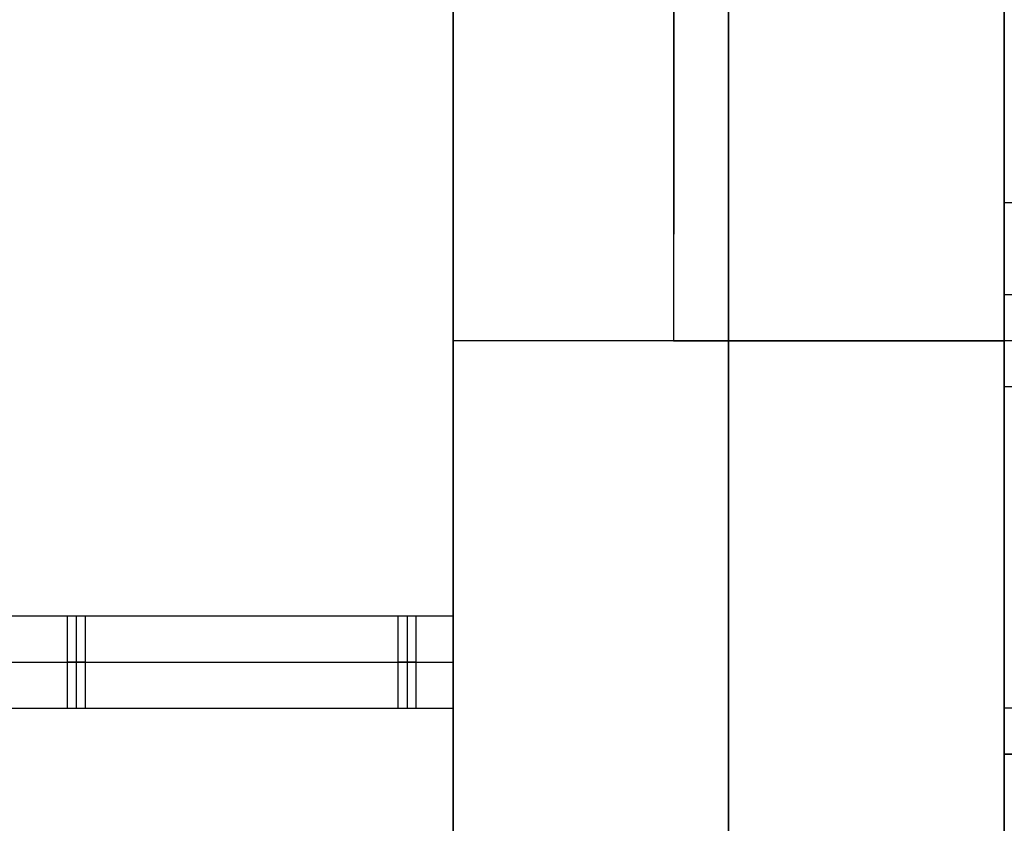
# Model space of a CAD drawing. Units: metres. Extents: x 6.6 to 48.5, y 4.2 to 45.9.
# Drawn here: x 30.4 to 30.9, y 14.4 to 14.9 of the extents above; entities that cross this region are included whole.
import ezdxf

# ---------------------------------------------------------------- set-up
doc = ezdxf.new("R2010")
doc.units = ezdxf.units.M
doc.layers.add('3D$INFISSI', color=251, linetype='Continuous')
doc.layers.add('3D$PORTANTE', color=7, linetype='Continuous', true_color=0xf8ceb3)
doc.layers.add('3D$SOLAI', color=252, linetype='Continuous', true_color=0x696969)

msp = doc.modelspace()

# ---------------------------------------------------------------- linework, layer by layer
at = {"layer": '3D$INFISSI'}
for p, q in [((30.98098, 14.7105, 1), (30.93098, 14.7105, 1)), ((30.42598, 14.5355), (30.42598, 14.4855)), ((30.42598, 14.5355, 1.2), (30.42598, 14.4855, 1.2)), ((30.60598, 14.5355), (30.60598, 14.4855)), ((30.60598, 14.5355, 1.2), (30.60598, 14.4855, 1.2)), ((27.70098, 14.5105, 1.2), (30.63098, 14.5105, 1.2)), ((27.70098, 14.5105, 1.25), (30.63098, 14.5105, 1.25)), ((30.43098, 14.5105), (30.42098, 14.5105)), ((30.43098, 14.5105, 1.2), (30.42098, 14.5105, 1.2)), ((30.61098, 14.5105), (30.60098, 14.5105)), ((30.61098, 14.5105, 1.2), (30.60098, 14.5105, 1.2))]:
    msp.add_line(p, q, dxfattribs=at)
for points in [[(30.93098, 14.7605, 3), (30.93098, 14.7105, 3), (30.93098, 14.6605, 3)], [(30.93098, 14.7605, 1), (30.93098, 14.7105, 1), (30.93098, 14.6605, 1)], [(30.98098, 14.7605, 1), (30.95598, 14.7605, 1), (30.93098, 14.7605, 1)], [(30.93098, 14.7605, 1), (30.93098, 14.7605, 2), (30.93098, 14.7605, 3)], [(30.93098, 14.7605, 1.5), (30.93098, 14.7105, 1.5), (30.93098, 14.6605, 1.5)], [(30.93098, 14.7105, 1), (30.93098, 14.7105, 2), (30.93098, 14.7105, 3)], [(30.93098, 14.6605, 1), (30.95598, 14.6605, 1), (30.98098, 14.6605, 1)], [(30.93098, 14.6605, 1), (30.93098, 14.6605, 2), (30.93098, 14.6605, 3)], [(30.63098, 14.5355, 1.2), (29.16598, 14.5355, 1.2), (27.70098, 14.5355, 1.2)], [(30.63098, 14.5355, 1.25), (29.16598, 14.5355, 1.25), (27.70098, 14.5355, 1.25)], [(30.63098, 14.5355, 1.225), (29.16598, 14.5355, 1.225), (27.70098, 14.5355, 1.225)], [(30.43098, 14.5355), (30.42598, 14.5355), (30.42098, 14.5355)], [(30.42098, 14.5355), (30.42098, 14.5355, 0.6), (30.42098, 14.5355, 1.2)], [(30.43098, 14.5355, 1.2), (30.42598, 14.5355, 1.2), (30.42098, 14.5355, 1.2)], [(30.42098, 14.5355), (30.42098, 14.5105), (30.42098, 14.4855)], [(30.42098, 14.5355, 1.2), (30.42098, 14.5105, 1.2), (30.42098, 14.4855, 1.2)], [(30.43098, 14.5355, 0.6), (30.42598, 14.5355, 0.6), (30.42098, 14.5355, 0.6)], [(30.42098, 14.5355, 0.6), (30.42098, 14.5105, 0.6), (30.42098, 14.4855, 0.6)], [(30.42598, 14.5355), (30.42598, 14.5355, 0.6), (30.42598, 14.5355, 1.2)], [(30.43098, 14.5355), (30.43098, 14.5355, 0.6), (30.43098, 14.5355, 1.2)], [(30.43098, 14.4855), (30.43098, 14.5105), (30.43098, 14.5355)], [(30.43098, 14.4855, 1.2), (30.43098, 14.5105, 1.2), (30.43098, 14.5355, 1.2)], [(30.43098, 14.4855, 0.6), (30.43098, 14.5105, 0.6), (30.43098, 14.5355, 0.6)], [(30.61098, 14.5355), (30.60598, 14.5355), (30.60098, 14.5355)], [(30.60098, 14.5355), (30.60098, 14.5355, 0.6), (30.60098, 14.5355, 1.2)], [(30.61098, 14.5355, 1.2), (30.60598, 14.5355, 1.2), (30.60098, 14.5355, 1.2)], [(30.60098, 14.5355), (30.60098, 14.5105), (30.60098, 14.4855)], [(30.60098, 14.5355, 1.2), (30.60098, 14.5105, 1.2), (30.60098, 14.4855, 1.2)], [(30.61098, 14.5355, 0.6), (30.60598, 14.5355, 0.6), (30.60098, 14.5355, 0.6)], [(30.60098, 14.5355, 0.6), (30.60098, 14.5105, 0.6), (30.60098, 14.4855, 0.6)], [(30.60598, 14.5355), (30.60598, 14.5355, 0.6), (30.60598, 14.5355, 1.2)], [(30.61098, 14.5355), (30.61098, 14.5355, 0.6), (30.61098, 14.5355, 1.2)], [(30.61098, 14.4855), (30.61098, 14.5105), (30.61098, 14.5355)], [(30.61098, 14.4855, 1.2), (30.61098, 14.5105, 1.2), (30.61098, 14.5355, 1.2)], [(30.61098, 14.4855, 0.6), (30.61098, 14.5105, 0.6), (30.61098, 14.5355, 0.6)], [(30.63098, 14.4855, 1.2), (30.63098, 14.5105, 1.2), (30.63098, 14.5355, 1.2)], [(30.63098, 14.5355, 1.2), (30.63098, 14.5355, 1.225), (30.63098, 14.5355, 1.25)], [(30.63098, 14.4855, 1.25), (30.63098, 14.5105, 1.25), (30.63098, 14.5355, 1.25)], [(30.63098, 14.4855, 1.225), (30.63098, 14.5105, 1.225), (30.63098, 14.5355, 1.225)], [(30.42098, 14.5105), (30.42098, 14.5105, 0.6), (30.42098, 14.5105, 1.2)], [(30.43098, 14.5105), (30.43098, 14.5105, 0.6), (30.43098, 14.5105, 1.2)], [(30.60098, 14.5105), (30.60098, 14.5105, 0.6), (30.60098, 14.5105, 1.2)], [(30.61098, 14.5105), (30.61098, 14.5105, 0.6), (30.61098, 14.5105, 1.2)], [(30.63098, 14.5105, 1.2), (30.63098, 14.5105, 1.225), (30.63098, 14.5105, 1.25)], [(27.70098, 14.4855, 1.2), (29.16598, 14.4855, 1.2), (30.63098, 14.4855, 1.2)], [(27.70098, 14.4855, 1.25), (29.16598, 14.4855, 1.25), (30.63098, 14.4855, 1.25)], [(27.70098, 14.4855, 1.225), (29.16598, 14.4855, 1.225), (30.63098, 14.4855, 1.225)], [(30.42098, 14.4855), (30.42098, 14.4855, 0.6), (30.42098, 14.4855, 1.2)], [(30.42098, 14.4855), (30.42598, 14.4855), (30.43098, 14.4855)], [(30.42098, 14.4855, 1.2), (30.42598, 14.4855, 1.2), (30.43098, 14.4855, 1.2)], [(30.42098, 14.4855, 0.6), (30.42598, 14.4855, 0.6), (30.43098, 14.4855, 0.6)], [(30.42598, 14.4855), (30.42598, 14.4855, 0.6), (30.42598, 14.4855, 1.2)], [(30.43098, 14.4855), (30.43098, 14.4855, 0.6), (30.43098, 14.4855, 1.2)], [(30.60098, 14.4855), (30.60098, 14.4855, 0.6), (30.60098, 14.4855, 1.2)], [(30.60098, 14.4855), (30.60598, 14.4855), (30.61098, 14.4855)], [(30.60098, 14.4855, 1.2), (30.60598, 14.4855, 1.2), (30.61098, 14.4855, 1.2)], [(30.60098, 14.4855, 0.6), (30.60598, 14.4855, 0.6), (30.61098, 14.4855, 0.6)], [(30.60598, 14.4855), (30.60598, 14.4855, 0.6), (30.60598, 14.4855, 1.2)], [(30.61098, 14.4855), (30.61098, 14.4855, 0.6), (30.61098, 14.4855, 1.2)], [(30.63098, 14.4855, 1.2), (30.63098, 14.4855, 1.225), (30.63098, 14.4855, 1.25)]]:
    msp.add_open_spline(points, degree=2, dxfattribs=at)
at = {"layer": '3D$PORTANTE'}
for p, q in [((30.93098, 14.4605, 27.6), (31.30155, 14.4605, 27.6)), ((30.93098, 14.4605, 30.6), (31.30155, 14.4605, 30.6)), ((31.30155, 14.4605, 24.15), (30.93098, 14.4605, 24.15)), ((31.30155, 14.4605, 27.15), (30.93098, 14.4605, 27.15)), ((30.93098, 14.4605, 20.7), (31.30155, 14.4605, 20.7)), ((30.93098, 14.4605, 23.7), (31.30155, 14.4605, 23.7)), ((31.30155, 14.4605, 17.25), (30.93098, 14.4605, 17.25)), ((31.30155, 14.4605, 20.25), (30.93098, 14.4605, 20.25)), ((30.93098, 14.4605, 13.8), (31.30155, 14.4605, 13.8)), ((30.93098, 14.4605, 16.8), (31.30155, 14.4605, 16.8)), ((31.30155, 14.4605, 10.35), (30.93098, 14.4605, 10.35)), ((31.30155, 14.4605, 13.35), (30.93098, 14.4605, 13.35)), ((30.93098, 14.4605, 6.9), (31.30155, 14.4605, 6.9)), ((30.93098, 14.4605, 9.9), (31.30155, 14.4605, 9.9)), ((31.30155, 14.4605, 3.45), (30.93098, 14.4605, 3.45)), ((31.30155, 14.4605, 6.45), (30.93098, 14.4605, 6.45))]:
    msp.add_line(p, q, dxfattribs=at)
msp.add_lwpolyline([(30.93098, 14.9355), (33.86098, 14.9355), (33.86098, 14.4855), (30.93098, 14.4855)], close=True, dxfattribs=at)
for points in [[(30.93098, 14.6855, 27.6), (30.93098, 15.43428, 27.6), (30.93098, 16.18305, 27.6)], [(30.93098, 14.6855, 30.6), (30.93098, 15.43428, 30.6), (30.93098, 16.18305, 30.6)], [(30.93098, 14.6855, 29.1), (30.93098, 15.43428, 29.1), (30.93098, 16.18305, 29.1)], [(30.93098, 14.6855, 24.15), (30.93098, 15.43428, 24.15), (30.93098, 16.18305, 24.15)], [(30.93098, 14.6855, 27.15), (30.93098, 15.43428, 27.15), (30.93098, 16.18305, 27.15)], [(30.93098, 14.6855, 25.65), (30.93098, 15.43428, 25.65), (30.93098, 16.18305, 25.65)], [(30.93098, 14.6855, 20.7), (30.93098, 15.43428, 20.7), (30.93098, 16.18305, 20.7)], [(30.93098, 14.6855, 23.7), (30.93098, 15.43428, 23.7), (30.93098, 16.18305, 23.7)], [(30.93098, 14.6855, 22.2), (30.93098, 15.43428, 22.2), (30.93098, 16.18305, 22.2)], [(30.93098, 14.6855, 17.25), (30.93098, 15.43428, 17.25), (30.93098, 16.18305, 17.25)], [(30.93098, 14.6855, 20.25), (30.93098, 15.43428, 20.25), (30.93098, 16.18305, 20.25)], [(30.93098, 14.6855, 18.75), (30.93098, 15.43428, 18.75), (30.93098, 16.18305, 18.75)], [(30.93098, 14.6855, 13.8), (30.93098, 15.43428, 13.8), (30.93098, 16.18305, 13.8)], [(30.93098, 14.6855, 16.8), (30.93098, 15.43428, 16.8), (30.93098, 16.18305, 16.8)], [(30.93098, 14.6855, 15.3), (30.93098, 15.43428, 15.3), (30.93098, 16.18305, 15.3)], [(30.93098, 14.6855, 10.35), (30.93098, 15.43428, 10.35), (30.93098, 16.18305, 10.35)], [(30.93098, 14.6855, 13.35), (30.93098, 15.43428, 13.35), (30.93098, 16.18305, 13.35)], [(30.93098, 14.6855, 11.85), (30.93098, 15.43428, 11.85), (30.93098, 16.18305, 11.85)], [(30.93098, 14.6855, 6.9), (30.93098, 15.43428, 6.9), (30.93098, 16.18305, 6.9)], [(30.93098, 14.6855, 9.9), (30.93098, 15.43428, 9.9), (30.93098, 16.18305, 9.9)], [(30.93098, 14.6855, 8.4), (30.93098, 15.43428, 8.4), (30.93098, 16.18305, 8.4)], [(30.93098, 14.6855, 3.45), (30.93098, 15.43428, 3.45), (30.93098, 16.18305, 3.45)], [(30.93098, 14.6855, 6.45), (30.93098, 15.43428, 6.45), (30.93098, 16.18305, 6.45)], [(30.93098, 14.6855, 4.95), (30.93098, 15.43428, 4.95), (30.93098, 16.18305, 4.95)], [(30.7523, 15.78305, 27.6), (30.75164, 15.23428, 27.6), (30.75098, 14.6855, 27.6)], [(30.7523, 15.78305, 30.6), (30.75164, 15.23428, 30.6), (30.75098, 14.6855, 30.6)], [(30.7523, 15.78305, 29.1), (30.75164, 15.23428, 29.1), (30.75098, 14.6855, 29.1)], [(30.75098, 15.78305, 24.15), (30.75098, 15.23428, 24.15), (30.75098, 14.6855, 24.15)], [(30.75098, 15.78305, 27.15), (30.75098, 15.23428, 27.15), (30.75098, 14.6855, 27.15)], [(30.75098, 15.78305, 25.65), (30.75098, 15.23428, 25.65), (30.75098, 14.6855, 25.65)], [(30.7523, 15.78305, 20.7), (30.75164, 15.23428, 20.7), (30.75098, 14.6855, 20.7)], [(30.7523, 15.78305, 23.7), (30.75164, 15.23428, 23.7), (30.75098, 14.6855, 23.7)], [(30.7523, 15.78305, 22.2), (30.75164, 15.23428, 22.2), (30.75098, 14.6855, 22.2)], [(30.75098, 15.78305, 17.25), (30.75098, 15.23428, 17.25), (30.75098, 14.6855, 17.25)], [(30.75098, 15.78305, 20.25), (30.75098, 15.23428, 20.25), (30.75098, 14.6855, 20.25)], [(30.75098, 15.78305, 18.75), (30.75098, 15.23428, 18.75), (30.75098, 14.6855, 18.75)], [(30.7523, 15.78305, 13.8), (30.75164, 15.23428, 13.8), (30.75098, 14.6855, 13.8)], [(30.7523, 15.78305, 16.8), (30.75164, 15.23428, 16.8), (30.75098, 14.6855, 16.8)], [(30.7523, 15.78305, 15.3), (30.75164, 15.23428, 15.3), (30.75098, 14.6855, 15.3)], [(30.75098, 15.78305, 10.35), (30.75098, 15.23428, 10.35), (30.75098, 14.6855, 10.35)], [(30.75098, 15.78305, 13.35), (30.75098, 15.23428, 13.35), (30.75098, 14.6855, 13.35)], [(30.75098, 15.78305, 11.85), (30.75098, 15.23428, 11.85), (30.75098, 14.6855, 11.85)], [(30.7523, 15.78305, 6.9), (30.75164, 15.23428, 6.9), (30.75098, 14.6855, 6.9)], [(30.7523, 15.78305, 9.9), (30.75164, 15.23428, 9.9), (30.75098, 14.6855, 9.9)], [(30.7523, 15.78305, 8.4), (30.75164, 15.23428, 8.4), (30.75098, 14.6855, 8.4)], [(30.75098, 15.78305, 3.45), (30.75098, 15.23428, 3.45), (30.75098, 14.6855, 3.45)], [(30.75098, 15.78305, 6.45), (30.75098, 15.23428, 6.45), (30.75098, 14.6855, 6.45)], [(30.75098, 15.78305, 4.95), (30.75098, 15.23428, 4.95), (30.75098, 14.6855, 4.95)], [(30.93098, 14.9355), (30.93098, 14.7105), (30.93098, 14.4855)], [(30.93098, 14.9355, 1), (30.93098, 14.7105, 1), (30.93098, 14.4855, 1)], [(30.93098, 14.9355, 0.5), (30.93098, 14.7105, 0.5), (30.93098, 14.4855, 0.5)], [(30.93098, 14.7105), (30.93098, 14.7105, 0.5), (30.93098, 14.7105, 1)], [(30.75098, 14.6855, 27.6), (30.84098, 14.6855, 27.6), (30.93098, 14.6855, 27.6)], [(30.75098, 14.6855, 30.6), (30.84098, 14.6855, 30.6), (30.93098, 14.6855, 30.6)], [(30.75098, 14.6855, 27.6), (30.75098, 14.6855, 29.1), (30.75098, 14.6855, 30.6)], [(30.75098, 14.6855, 29.1), (30.84098, 14.6855, 29.1), (30.93098, 14.6855, 29.1)], [(30.75098, 14.6855, 24.15), (30.75098, 14.6855, 25.65), (30.75098, 14.6855, 27.15)], [(30.75098, 14.6855, 24.15), (30.84098, 14.6855, 24.15), (30.93098, 14.6855, 24.15)], [(30.75098, 14.6855, 27.15), (30.84098, 14.6855, 27.15), (30.93098, 14.6855, 27.15)], [(30.75098, 14.6855, 25.65), (30.84098, 14.6855, 25.65), (30.93098, 14.6855, 25.65)], [(30.75098, 14.6855, 20.7), (30.84098, 14.6855, 20.7), (30.93098, 14.6855, 20.7)], [(30.75098, 14.6855, 23.7), (30.84098, 14.6855, 23.7), (30.93098, 14.6855, 23.7)], [(30.75098, 14.6855, 20.7), (30.75098, 14.6855, 22.2), (30.75098, 14.6855, 23.7)], [(30.75098, 14.6855, 22.2), (30.84098, 14.6855, 22.2), (30.93098, 14.6855, 22.2)], [(30.75098, 14.6855, 17.25), (30.75098, 14.6855, 18.75), (30.75098, 14.6855, 20.25)], [(30.75098, 14.6855, 17.25), (30.84098, 14.6855, 17.25), (30.93098, 14.6855, 17.25)], [(30.75098, 14.6855, 20.25), (30.84098, 14.6855, 20.25), (30.93098, 14.6855, 20.25)], [(30.75098, 14.6855, 18.75), (30.84098, 14.6855, 18.75), (30.93098, 14.6855, 18.75)], [(30.75098, 14.6855, 13.8), (30.84098, 14.6855, 13.8), (30.93098, 14.6855, 13.8)], [(30.75098, 14.6855, 16.8), (30.84098, 14.6855, 16.8), (30.93098, 14.6855, 16.8)], [(30.75098, 14.6855, 13.8), (30.75098, 14.6855, 15.3), (30.75098, 14.6855, 16.8)], [(30.75098, 14.6855, 15.3), (30.84098, 14.6855, 15.3), (30.93098, 14.6855, 15.3)], [(30.75098, 14.6855, 10.35), (30.75098, 14.6855, 11.85), (30.75098, 14.6855, 13.35)], [(30.75098, 14.6855, 10.35), (30.84098, 14.6855, 10.35), (30.93098, 14.6855, 10.35)], [(30.75098, 14.6855, 13.35), (30.84098, 14.6855, 13.35), (30.93098, 14.6855, 13.35)], [(30.75098, 14.6855, 11.85), (30.84098, 14.6855, 11.85), (30.93098, 14.6855, 11.85)], [(30.75098, 14.6855, 6.9), (30.84098, 14.6855, 6.9), (30.93098, 14.6855, 6.9)], [(30.75098, 14.6855, 9.9), (30.84098, 14.6855, 9.9), (30.93098, 14.6855, 9.9)], [(30.75098, 14.6855, 6.9), (30.75098, 14.6855, 8.4), (30.75098, 14.6855, 9.9)], [(30.75098, 14.6855, 8.4), (30.84098, 14.6855, 8.4), (30.93098, 14.6855, 8.4)], [(30.75098, 14.6855, 3.45), (30.75098, 14.6855, 4.95), (30.75098, 14.6855, 6.45)], [(30.75098, 14.6855, 3.45), (30.84098, 14.6855, 3.45), (30.93098, 14.6855, 3.45)], [(30.75098, 14.6855, 6.45), (30.84098, 14.6855, 6.45), (30.93098, 14.6855, 6.45)], [(30.75098, 14.6855, 4.95), (30.84098, 14.6855, 4.95), (30.93098, 14.6855, 4.95)], [(30.84098, 14.6855, 27.6), (30.84098, 14.6855, 29.1), (30.84098, 14.6855, 30.6)], [(30.84098, 14.6855, 24.15), (30.84098, 14.6855, 25.65), (30.84098, 14.6855, 27.15)], [(30.84098, 14.6855, 20.7), (30.84098, 14.6855, 22.2), (30.84098, 14.6855, 23.7)], [(30.84098, 14.6855, 17.25), (30.84098, 14.6855, 18.75), (30.84098, 14.6855, 20.25)], [(30.84098, 14.6855, 13.8), (30.84098, 14.6855, 15.3), (30.84098, 14.6855, 16.8)], [(30.84098, 14.6855, 10.35), (30.84098, 14.6855, 11.85), (30.84098, 14.6855, 13.35)], [(30.84098, 14.6855, 6.9), (30.84098, 14.6855, 8.4), (30.84098, 14.6855, 9.9)], [(30.84098, 14.6855, 3.45), (30.84098, 14.6855, 4.95), (30.84098, 14.6855, 6.45)], [(31.26521, 14.6855, 27.6), (31.09809, 14.6855, 27.6), (30.93098, 14.6855, 27.6)], [(30.93098, 14.6855, 27.6), (30.93098, 14.6855, 29.1), (30.93098, 14.6855, 30.6)], [(31.26521, 14.6855, 30.6), (31.09809, 14.6855, 30.6), (30.93098, 14.6855, 30.6)], [(30.93098, 14.6855, 27.6), (30.93098, 14.4605, 27.6), (30.93098, 14.2355, 27.6)], [(30.93098, 14.6855, 30.6), (30.93098, 14.4605, 30.6), (30.93098, 14.2355, 30.6)], [(31.26521, 14.6855, 29.1), (31.09809, 14.6855, 29.1), (30.93098, 14.6855, 29.1)], [(30.93098, 14.6855, 29.1), (30.93098, 14.4605, 29.1), (30.93098, 14.2355, 29.1)], [(30.93098, 14.6855, 27.6), (30.93098, 14.6855, 29.1), (30.93098, 14.6855, 30.6)], [(31.26521, 14.6855, 24.15), (31.09809, 14.6855, 24.15), (30.93098, 14.6855, 24.15)], [(30.93098, 14.6855, 24.15), (30.93098, 14.6855, 25.65), (30.93098, 14.6855, 27.15)], [(31.26521, 14.6855, 27.15), (31.09809, 14.6855, 27.15), (30.93098, 14.6855, 27.15)], [(30.93098, 14.6855, 24.15), (30.93098, 14.4605, 24.15), (30.93098, 14.2355, 24.15)], [(30.93098, 14.6855, 27.15), (30.93098, 14.4605, 27.15), (30.93098, 14.2355, 27.15)], [(31.26521, 14.6855, 25.65), (31.09809, 14.6855, 25.65), (30.93098, 14.6855, 25.65)], [(30.93098, 14.6855, 25.65), (30.93098, 14.4605, 25.65), (30.93098, 14.2355, 25.65)], [(30.93098, 14.6855, 24.15), (30.93098, 14.6855, 25.65), (30.93098, 14.6855, 27.15)], [(31.26521, 14.6855, 20.7), (31.09809, 14.6855, 20.7), (30.93098, 14.6855, 20.7)], [(30.93098, 14.6855, 20.7), (30.93098, 14.6855, 22.2), (30.93098, 14.6855, 23.7)], [(31.26521, 14.6855, 23.7), (31.09809, 14.6855, 23.7), (30.93098, 14.6855, 23.7)], [(30.93098, 14.6855, 20.7), (30.93098, 14.4605, 20.7), (30.93098, 14.2355, 20.7)], [(30.93098, 14.6855, 23.7), (30.93098, 14.4605, 23.7), (30.93098, 14.2355, 23.7)], [(31.26521, 14.6855, 22.2), (31.09809, 14.6855, 22.2), (30.93098, 14.6855, 22.2)], [(30.93098, 14.6855, 22.2), (30.93098, 14.4605, 22.2), (30.93098, 14.2355, 22.2)], [(30.93098, 14.6855, 20.7), (30.93098, 14.6855, 22.2), (30.93098, 14.6855, 23.7)], [(31.26521, 14.6855, 17.25), (31.09809, 14.6855, 17.25), (30.93098, 14.6855, 17.25)], [(30.93098, 14.6855, 17.25), (30.93098, 14.6855, 18.75), (30.93098, 14.6855, 20.25)], [(31.26521, 14.6855, 20.25), (31.09809, 14.6855, 20.25), (30.93098, 14.6855, 20.25)], [(30.93098, 14.6855, 17.25), (30.93098, 14.4605, 17.25), (30.93098, 14.2355, 17.25)], [(30.93098, 14.6855, 20.25), (30.93098, 14.4605, 20.25), (30.93098, 14.2355, 20.25)], [(31.26521, 14.6855, 18.75), (31.09809, 14.6855, 18.75), (30.93098, 14.6855, 18.75)], [(30.93098, 14.6855, 18.75), (30.93098, 14.4605, 18.75), (30.93098, 14.2355, 18.75)], [(30.93098, 14.6855, 17.25), (30.93098, 14.6855, 18.75), (30.93098, 14.6855, 20.25)], [(31.26521, 14.6855, 13.8), (31.09809, 14.6855, 13.8), (30.93098, 14.6855, 13.8)], [(30.93098, 14.6855, 13.8), (30.93098, 14.6855, 15.3), (30.93098, 14.6855, 16.8)], [(31.26521, 14.6855, 16.8), (31.09809, 14.6855, 16.8), (30.93098, 14.6855, 16.8)], [(30.93098, 14.6855, 13.8), (30.93098, 14.4605, 13.8), (30.93098, 14.2355, 13.8)], [(30.93098, 14.6855, 16.8), (30.93098, 14.4605, 16.8), (30.93098, 14.2355, 16.8)], [(31.26521, 14.6855, 15.3), (31.09809, 14.6855, 15.3), (30.93098, 14.6855, 15.3)], [(30.93098, 14.6855, 15.3), (30.93098, 14.4605, 15.3), (30.93098, 14.2355, 15.3)], [(30.93098, 14.6855, 13.8), (30.93098, 14.6855, 15.3), (30.93098, 14.6855, 16.8)], [(31.26521, 14.6855, 10.35), (31.09809, 14.6855, 10.35), (30.93098, 14.6855, 10.35)], [(30.93098, 14.6855, 10.35), (30.93098, 14.6855, 11.85), (30.93098, 14.6855, 13.35)], [(31.26521, 14.6855, 13.35), (31.09809, 14.6855, 13.35), (30.93098, 14.6855, 13.35)], [(30.93098, 14.6855, 10.35), (30.93098, 14.4605, 10.35), (30.93098, 14.2355, 10.35)], [(30.93098, 14.6855, 13.35), (30.93098, 14.4605, 13.35), (30.93098, 14.2355, 13.35)], [(31.26521, 14.6855, 11.85), (31.09809, 14.6855, 11.85), (30.93098, 14.6855, 11.85)], [(30.93098, 14.6855, 11.85), (30.93098, 14.4605, 11.85), (30.93098, 14.2355, 11.85)], [(30.93098, 14.6855, 10.35), (30.93098, 14.6855, 11.85), (30.93098, 14.6855, 13.35)], [(31.26521, 14.6855, 6.9), (31.09809, 14.6855, 6.9), (30.93098, 14.6855, 6.9)], [(30.93098, 14.6855, 6.9), (30.93098, 14.6855, 8.4), (30.93098, 14.6855, 9.9)], [(31.26521, 14.6855, 9.9), (31.09809, 14.6855, 9.9), (30.93098, 14.6855, 9.9)], [(30.93098, 14.6855, 6.9), (30.93098, 14.4605, 6.9), (30.93098, 14.2355, 6.9)], [(30.93098, 14.6855, 9.9), (30.93098, 14.4605, 9.9), (30.93098, 14.2355, 9.9)], [(31.26521, 14.6855, 8.4), (31.09809, 14.6855, 8.4), (30.93098, 14.6855, 8.4)], [(30.93098, 14.6855, 8.4), (30.93098, 14.4605, 8.4), (30.93098, 14.2355, 8.4)], [(30.93098, 14.6855, 6.9), (30.93098, 14.6855, 8.4), (30.93098, 14.6855, 9.9)], [(31.26521, 14.6855, 3.45), (31.09809, 14.6855, 3.45), (30.93098, 14.6855, 3.45)], [(30.93098, 14.6855, 3.45), (30.93098, 14.6855, 4.95), (30.93098, 14.6855, 6.45)], [(31.26521, 14.6855, 6.45), (31.09809, 14.6855, 6.45), (30.93098, 14.6855, 6.45)], [(30.93098, 14.6855, 3.45), (30.93098, 14.4605, 3.45), (30.93098, 14.2355, 3.45)], [(30.93098, 14.6855, 6.45), (30.93098, 14.4605, 6.45), (30.93098, 14.2355, 6.45)], [(31.26521, 14.6855, 4.95), (31.09809, 14.6855, 4.95), (30.93098, 14.6855, 4.95)], [(30.93098, 14.6855, 4.95), (30.93098, 14.4605, 4.95), (30.93098, 14.2355, 4.95)], [(30.93098, 14.6855, 3.45), (30.93098, 14.6855, 4.95), (30.93098, 14.6855, 6.45)], [(30.93098, 14.4855), (30.93098, 14.4855, 0.5), (30.93098, 14.4855, 1)], [(30.93098, 14.4605, 27.6), (30.93098, 14.4605, 29.1), (30.93098, 14.4605, 30.6)], [(30.93098, 14.4605, 24.15), (30.93098, 14.4605, 25.65), (30.93098, 14.4605, 27.15)], [(30.93098, 14.4605, 20.7), (30.93098, 14.4605, 22.2), (30.93098, 14.4605, 23.7)], [(30.93098, 14.4605, 17.25), (30.93098, 14.4605, 18.75), (30.93098, 14.4605, 20.25)], [(30.93098, 14.4605, 13.8), (30.93098, 14.4605, 15.3), (30.93098, 14.4605, 16.8)], [(30.93098, 14.4605, 10.35), (30.93098, 14.4605, 11.85), (30.93098, 14.4605, 13.35)], [(30.93098, 14.4605, 6.9), (30.93098, 14.4605, 8.4), (30.93098, 14.4605, 9.9)], [(30.93098, 14.4605, 3.45), (30.93098, 14.4605, 4.95), (30.93098, 14.4605, 6.45)]]:
    msp.add_open_spline(points, degree=2, dxfattribs=at)
at = {"layer": '3D$SOLAI'}
for p, q in [((30.78098, 14.6855), (30.78098, 13.9855)), ((30.78098, 14.6855, 31.05), (30.78098, 13.9855, 31.05))]:
    msp.add_line(p, q, dxfattribs=at)
msp.add_lwpolyline([(30.93098, 14.9355), (30.63098, 14.9355), (30.63098, 14.2355), (30.93098, 14.2355)], close=True, dxfattribs=at)
for points in [[(30.63098, 16.4855, 34.05), (30.63098, 15.5855, 32.55), (30.63098, 14.6855, 31.05)], [(30.78098, 16.4855, 34.05), (30.78098, 15.5855, 32.55), (30.78098, 14.6855, 31.05)], [(30.93098, 16.4855, 34.05), (30.93098, 15.5855, 32.55), (30.93098, 14.6855, 31.05)], [(30.63098, 13.9855, 31.05), (30.63098, 14.8855, 32.55), (30.63098, 15.7855, 34.05)], [(30.78098, 13.9855, 31.05), (30.78098, 14.8855, 32.55), (30.78098, 15.7855, 34.05)], [(30.93098, 13.9855, 31.05), (30.93098, 14.8855, 32.55), (30.93098, 15.7855, 34.05)], [(30.93098, 14.6855), (30.78098, 14.6855), (30.63098, 14.6855)], [(30.63098, 14.6855), (30.63098, 14.6855, 15.525), (30.63098, 14.6855, 31.05)], [(30.93098, 14.6855, 31.05), (30.78098, 14.6855, 31.05), (30.63098, 14.6855, 31.05)], [(30.63098, 14.6855), (30.63098, 14.3355), (30.63098, 13.9855)], [(30.63098, 14.6855, 31.05), (30.63098, 14.3355, 31.05), (30.63098, 13.9855, 31.05)], [(30.93098, 14.6855, 15.525), (30.78098, 14.6855, 15.525), (30.63098, 14.6855, 15.525)], [(30.63098, 14.6855, 15.525), (30.63098, 14.3355, 15.525), (30.63098, 13.9855, 15.525)], [(30.93098, 14.6855, 31.05), (30.78098, 14.6855, 31.05), (30.63098, 14.6855, 31.05)], [(30.63098, 14.6855, 31.05), (30.63098, 14.3355, 31.05), (30.63098, 13.9855, 31.05)], [(30.78098, 14.6855), (30.78098, 14.6855, 15.525), (30.78098, 14.6855, 31.05)], [(30.78098, 14.6855, 31.05), (30.78098, 14.3355, 31.05), (30.78098, 13.9855, 31.05)], [(30.93098, 13.9855), (30.93098, 14.3355), (30.93098, 14.6855)], [(30.93098, 14.6855), (30.93098, 14.6855, 15.525), (30.93098, 14.6855, 31.05)], [(30.93098, 13.9855, 31.05), (30.93098, 14.3355, 31.05), (30.93098, 14.6855, 31.05)], [(30.93098, 13.9855, 15.525), (30.93098, 14.3355, 15.525), (30.93098, 14.6855, 15.525)], [(30.93098, 14.6855, 31.05), (30.93098, 14.3355, 31.05), (30.93098, 13.9855, 31.05)]]:
    msp.add_open_spline(points, degree=2, dxfattribs=at)

doc.saveas('drawing.dxf')
